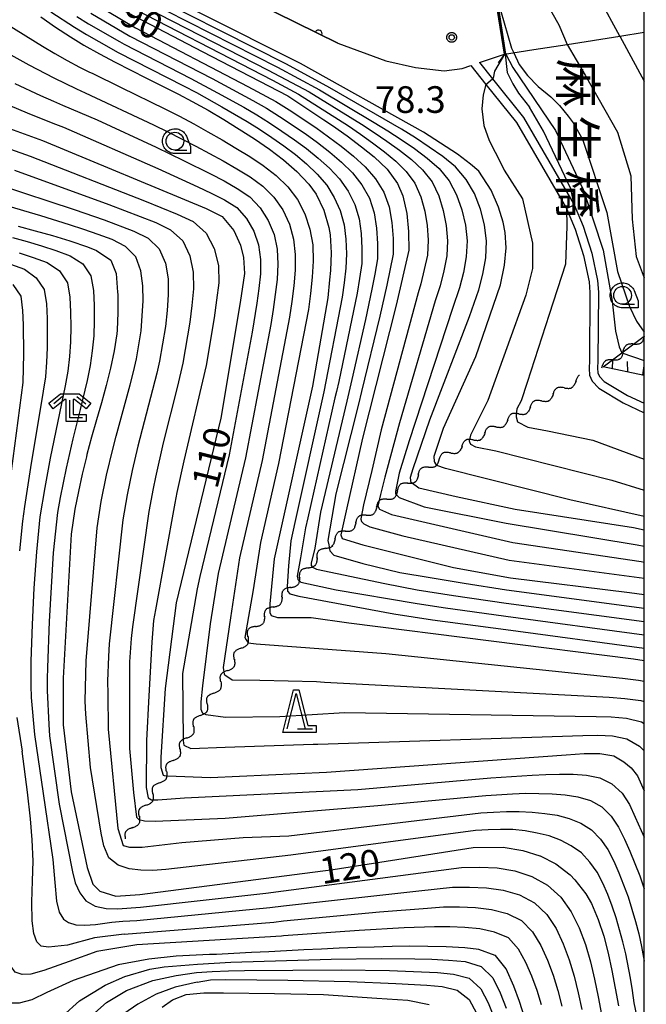
# Model space of a CAD drawing. Extents: x -24001 to -22000, y 88499 to 90001.
# Drawn here: x -22088 to -22000, y 88907 to 89045 of the extents above; entities that cross this region are included whole.
import ezdxf
from ezdxf.enums import TextEntityAlignment as Align

# ---------------------------------------------------------------- set-up
doc = ezdxf.new("R2010")
doc.units = 0
for name, color, linetype in [('2101000', 3, 'Continuous'), ('2203000', 6, 'Continuous'), ('2203990', 6, 'Continuous'), ('5102000', 3, 'Continuous'), ('5105000', 3, 'Continuous'), ('5105001', 4, 'Continuous'), ('6101110', 2, 'Continuous'), ('6101121', 63, 'Continuous'), ('6101990', 2, 'Continuous'), ('6110000', 4, 'Continuous'), ('6331000', 2, 'Continuous'), ('6332000', 2, 'Continuous'), ('6333000', 2, 'Continuous'), ('7101000', 4, 'Continuous'), ('7101001', 8, 'Continuous'), ('7102000', 2, 'Continuous'), ('7102001', 8, 'Continuous'), ('7312000', 4, 'Continuous'), ('8125000', 4, 'Continuous'), ('999', 2, 'Continuous'), ('CLIP_BOX', 4, 'Continuous')]:
    doc.layers.add(name, color=color, linetype=linetype)
doc.styles.add('@PlotAnnotation', font='txt')
doc.styles.add('ROMANS', font='romans')

# ---------------------------------------------------------------- blocks, each defined once
blk = doc.blocks.new('633100')
at = {"layer": '6331000'}
blk.add_lwpolyline([(0, -0.5), (0.67, -0.5)], dxfattribs=at)
blk.add_circle((0, 0), 0.5, dxfattribs=at)
at = {"layer": 'CLIP_BOX'}
blk.add_lwpolyline([(0.87, -0.3), (0.87, -0.7), (0, -0.7), (-0.074, -0.695), (-0.146, -0.684), (-0.216, -0.666), (-0.282, -0.64), (-0.35, -0.606), (-0.414, -0.564), (-0.469, -0.521), (-0.52, -0.469), (-0.568, -0.408), (-0.608, -0.35), (-0.64, -0.281), (-0.666, -0.214), (-0.686, -0.144), (-0.697, -0.071), (-0.699, 0.003), (-0.695, 0.075), (-0.684, 0.148), (-0.665, 0.216), (-0.64, 0.281), (-0.606, 0.349), (-0.565, 0.412), (-0.522, 0.467), (-0.467, 0.52), (-0.41, 0.568), (-0.349, 0.607), (-0.283, 0.641), (-0.215, 0.665), (-0.148, 0.684), (-0.072, 0.696), (0, 0.7), (0.074, 0.696), (0.147, 0.685), (0.219, 0.666), (0.283, 0.639), (0.355, 0.605), (0.416, 0.562), (0.472, 0.518), (0.525, 0.463), (0.57, 0.407), (0.609, 0.346), (0.646, 0.273)], close=True, dxfattribs=at)
blk = doc.blocks.new('633200')
at = {"layer": '6332000'}
for points in [[(-0.5, -1), (0, 1), (0.5, -1)], [(0.08, -1), (0.92, -1)]]:
    blk.add_lwpolyline(points, dxfattribs=at)
at = {"layer": 'CLIP_BOX'}
blk.add_lwpolyline([(-0.156, 1.2), (0.156, 1.2), (0.656, -0.8), (1.12, -0.8), (1.12, -1.2), (-0.756, -1.2)], close=True, dxfattribs=at)
blk = doc.blocks.new('633300')
at = {"layer": '6333000'}
for points in [[(-0.4, 0.6), (-0.9, 0.2)], [(0.4, 0.6), (0.9, 0.2)], [(0.72, -0.6), (0, -0.6), (0, 0.4)]]:
    blk.add_lwpolyline(points, dxfattribs=at)
at = {"layer": 'CLIP_BOX'}
blk.add_lwpolyline([(-1.181, 0.231), (-0.525, 0.756), (0.525, 0.756), (1.181, 0.231), (0.931, -0.081), (0.275, 0.444), (0.2, 0.444), (0.2, -0.4), (0.92, -0.4), (0.92, -0.8), (-0.2, -0.8), (-0.2, 0.444), (-0.275, 0.444), (-0.931, -0.081)], close=True, dxfattribs=at)
blk = doc.blocks.new('731200')
at = {"layer": '7312000'}
blk.add_circle((0, 0), 0.15, dxfattribs=at)
at = {"layer": 'CLIP_BOX'}
blk.add_lwpolyline([(-0.209, -0.178), (-0.219, -0.166), (-0.237, -0.14), (-0.251, -0.113), (-0.258, -0.094), (-0.265, -0.075), (-0.269, -0.057), (-0.273, -0.031), (-0.275, -0.008), (-0.274, 0.024), (-0.27, 0.054), (-0.266, 0.071), (-0.261, 0.088), (-0.255, 0.104), (-0.246, 0.124), (-0.239, 0.136), (-0.228, 0.154), (-0.219, 0.166), (-0.202, 0.187), (-0.189, 0.199), (-0.169, 0.217), (-0.151, 0.23), (-0.135, 0.239), (-0.113, 0.251), (-0.101, 0.256), (-0.082, 0.262), (-0.056, 0.269), (-0.04, 0.272), (-0.016, 0.275), (0.004, 0.275), (0.022, 0.274), (0.042, 0.272), (0.065, 0.267), (0.079, 0.264), (0.108, 0.253), (0.121, 0.247), (0.143, 0.235), (0.16, 0.224), (0.18, 0.208), (0.194, 0.194), (0.206, 0.182), (0.222, 0.162), (0.233, 0.146), (0.249, 0.116), (0.257, 0.097), (0.264, 0.075), (0.269, 0.057), (0.273, 0.032), (0.275, 0.014), (0.275, -0.008), (0.274, -0.023), (0.271, -0.048), (0.267, -0.067), (0.261, -0.088), (0.249, -0.117), (0.23, -0.151), (0.219, -0.166), (0.204, -0.184), (0.189, -0.199), (0.172, -0.215), (0.154, -0.228), (0.136, -0.239), (0.124, -0.246), (0.107, -0.253), (0.09, -0.26), (0.071, -0.266), (0.044, -0.271), (0.028, -0.274), (0.009, -0.275), (-0.009, -0.275), (-0.024, -0.274), (-0.041, -0.272), (-0.063, -0.268), (-0.086, -0.261), (-0.101, -0.256), (-0.115, -0.25), (-0.133, -0.241), (-0.148, -0.231), (-0.17, -0.216), (-0.182, -0.206), (-0.197, -0.192)], close=True, dxfattribs=at)
blk = doc.blocks.new('Y1')
blk.add_lwpolyline([(-0.46, 0), (-0.34, 0.09), (-0.25, 0.16), (-0.16, 0.23), (-0.07, 0.3), (0.01, 0.35), (0.1, 0.4), (0.19, 0.44), (0.27, 0.47), (0.35, 0.49), (0.41, 0.5), (0.46, 0.5)])
blk = doc.blocks.new('Y2')
blk.add_lwpolyline([(0.47, 0), (0.35, 0.09), (0.25, 0.17), (0.16, 0.24), (0.07, 0.3), (-0.01, 0.35), (-0.1, 0.4), (-0.2, 0.44), (-0.28, 0.47), (-0.36, 0.49), (-0.42, 0.5), (-0.47, 0.5)])
blk = doc.blocks.new('Y3')
blk.add_lwpolyline([(-0.47, 0), (-0.37, -0.08), (-0.28, -0.15), (-0.19, -0.22), (-0.09, -0.28), (-0.02, -0.33), (0.07, -0.38), (0.16, -0.42), (0.24, -0.45), (0.33, -0.48), (0.4, -0.49), (0.47, -0.5)])
blk = doc.blocks.new('Y4')
blk.add_lwpolyline([(0.52, 0), (0.37, -0.11), (0.24, -0.2), (0.12, -0.28), (0, -0.35), (-0.06, -0.39), (-0.17, -0.43), (-0.27, -0.47), (-0.34, -0.48), (-0.43, -0.5), (-0.47, -0.5), (-0.52, -0.5)])
blk = doc.blocks.new('M07')
blk.add_arc((0, 0), 0.5, 180, 0)

msp = doc.modelspace()

# ---------------------------------------------------------------- linework, layer by layer
at = {"layer": '2101000', "flags": 128}
for points in [[(-22078.98, 89059.33), (-22054.78, 89047.81), (-22043.1, 89042.05), (-22036.32, 89039.57), (-22032.16, 89038.61), (-22028.14, 89038.13), (-22025.59, 89038.48), (-22024.39, 89038.89)], [(-22019.65, 89040.48), (-22015.52, 89041.13), (-22010.84, 89041.87), (-22003.44, 89043.03), (-22000, 89043.57)], [(-22023.17, 89039.3), (-22019.65, 89040.48)], [(-22023.17, 89039.3), (-22021.33, 89037), (-22016.97, 89031.57), (-22009.85, 89019.31), (-22008.59, 89016.28), (-22007.36, 89012.49), (-22006.56, 89008.65), (-22006.42, 89007.02), (-22006.51, 88997.36), (-22006.56, 88996.3), (-22006.5, 88995.64), (-22006.3, 88995.16), (-22005.61, 88994.45), (-22002.37, 88992.49), (-22000, 88991.37)], [(-22024.39, 89038.89), (-22022.26, 89036.24), (-22017.96, 89030.89), (-22010.93, 89018.78), (-22009.71, 89015.87), (-22008.52, 89012.18), (-22007.75, 89008.48), (-22007.62, 89006.97), (-22007.71, 88997.39), (-22007.76, 88996.28), (-22007.69, 88995.35), (-22007.31, 88994.48), (-22006.37, 88993.5), (-22002.94, 88991.43), (-22000, 88990.04)]]:
    msp.add_lwpolyline(points, dxfattribs=at)
at = {"layer": '2203000', "flags": 128}
msp.add_lwpolyline([(-22019.65, 89040.48), (-22015.52, 89041.13), (-22010.84, 89041.87), (-22003.44, 89043.03), (-22000, 89043.57)], dxfattribs=at)
at = {"layer": '2203990', "flags": 128}
msp.add_lwpolyline([(-22019.65, 89040.48), (-22020.53, 89039.27)], dxfattribs=at)
at = {"layer": '5105000', "flags": 128}
msp.add_lwpolyline([(-22003.44, 89043.03), (-22000, 89036.67)], dxfattribs=at)
at = {"layer": '5105001', "flags": 128}
msp.add_lwpolyline([(-22003.44, 89043.03), (-22006.29, 89048.3), (-22006.76, 89048.78)], dxfattribs=at)
at = {"layer": '6101110', "flags": 128}
msp.add_lwpolyline([(-22000, 88995.29), (-22005.77, 88996.48)], dxfattribs=at)
at = {"layer": '6101121', "flags": 128}
msp.add_lwpolyline([(-22005.77, 88996.48), (-22003.15, 88998.45), (-22000, 89000.82)], dxfattribs=at)
at = {"layer": '6101990', "flags": 128}
for points in [[(-22004.45, 88996.21), (-22004.41, 88997.51)], [(-22002.32, 88995.77), (-22002.33, 88997.24)], [(-22000.19, 88995.33), (-22000, 88996.62)]]:
    msp.add_lwpolyline(points, dxfattribs=at)
at = {"layer": '6110000', "flags": 128}
msp.add_lwpolyline([(-22043.1, 89042.05), (-22054.78, 89047.81), (-22078.98, 89059.33)], dxfattribs=at)
at = {"layer": '7101000', "flags": 128}
for points in [[(-22000, 88975.46), (-22010.44, 88977.77), (-22027.94, 88982.22), (-22029.15, 88982.61), (-22029.43, 88983.07), (-22029.48, 88983.16), (-22029.54, 88983.92), (-22028.21, 88987.86), (-22023.67, 88997.97), (-22020.22, 89008.05), (-22019.64, 89010.82), (-22019.39, 89013.23), (-22019.54, 89015.42), (-22019.82, 89016.87), (-22020.49, 89018.95), (-22021.52, 89021.35), (-22023.23, 89024.01), (-22024.4, 89025), (-22026.24, 89026.4), (-22031.01, 89029.52), (-22048.35, 89039.17), (-22076.44, 89053.32), (-22083.46, 89057.47)], [(-22074.71, 89047.45), (-22062.14, 89040.88), (-22050.12, 89034.61), (-22045.05, 89031.25), (-22043.82, 89030.44), (-22041.77, 89028.98), (-22039.74, 89027.46), (-22037.97, 89026.03), (-22036.15, 89024.29), (-22034.7, 89022.3), (-22033.95, 89020.55), (-22033.39, 89018.09), (-22033.13, 89015.54), (-22033.13, 89015.44), (-22033.08, 89012.92), (-22034.87, 89005.19), (-22039.62, 88986.45), (-22041.9, 88976.23), (-22042.65, 88972.87), (-22042.49, 88972.34), (-22039.58, 88971.47), (-22026.79, 88968.29), (-22018.8, 88966.83), (-22002.06, 88964.74), (-22000, 88964.46)], [(-22084.83, 89045.72), (-22082.76, 89044.3), (-22080.67, 89042.93), (-22078.77, 89041.76), (-22076.61, 89040.54), (-22074.41, 89039.37), (-22072.19, 89038.24), (-22069.96, 89037.13), (-22067.72, 89036.01), (-22065.48, 89034.86), (-22063.55, 89033.84), (-22061.33, 89032.6), (-22059.12, 89031.3), (-22056.94, 89029.96), (-22054.8, 89028.57), (-22052.7, 89027.13), (-22050.7, 89025.61), (-22048.82, 89023.98), (-22047.14, 89022.19), (-22046.14, 89020.79), (-22045.05, 89018.54), (-22044.34, 89016.11), (-22044.16, 89015.05), (-22044.01, 89012.55), (-22044.12, 89010.05), (-22044.23, 89008.72), (-22044.47, 89006.23), (-22046.64, 88993.76), (-22052.03, 88969.49), (-22052.66, 88963.15), (-22052.66, 88961.94), (-22052.47, 88961.51), (-22051.57, 88961.22), (-22046.81, 88961.22), (-22041.51, 88960.51), (-22001.52, 88955.44), (-22000, 88955.17)], [(-22010.84, 89041.87), (-22010.84, 89041.86)], [(-22010.84, 89041.86), (-22008.31, 89037.52), (-22003.75, 89029.5), (-22001.9, 89023.39), (-22001.68, 89017.28), (-22001.13, 89012.04), (-22000, 89009.01)], [(-22099.08, 89033.6), (-22084.59, 89028.35), (-22061.6, 89018.78), (-22059.35, 89017.65), (-22057.69, 89015.7), (-22056.75, 89013.64), (-22056.33, 89011.87), (-22056.22, 89009.62), (-22056.8, 89005.55), (-22059.53, 88989.27), (-22065.8, 88963.32), (-22067.35, 88951.25), (-22067.97, 88941.61), (-22067.97, 88940.13), (-22067.63, 88939.05), (-22067.51, 88939.03), (-22067.02, 88938.95), (-22061, 88938.72), (-22044.68, 88939.46), (-22010.96, 88941.92), (-22008.43, 88942.11), (-22006.23, 88942.11), (-22004.26, 88941.76), (-22002.88, 88940.93), (-22001.82, 88940.07), (-22000.95, 88938.96), (-22000, 88936.86)], [(-22088.03, 89016.29), (-22085.62, 89015.65), (-22083.19, 89014.96), (-22080.74, 89014.21), (-22078.26, 89013.37), (-22077.02, 89012.88), (-22075.01, 89011.49), (-22074.25, 89009.63), (-22074.04, 89006.99), (-22074.03, 89006.66), (-22074, 89004.13), (-22074.1, 89001.68), (-22074.15, 89001.16), (-22074.51, 88998.74), (-22075.03, 88996.31), (-22075.65, 88993.89), (-22076.32, 88991.46), (-22077.02, 88989.04), (-22077.71, 88986.6), (-22078.36, 88984.16), (-22078.44, 88983.86), (-22079.02, 88981.41), (-22079.56, 88978.95), (-22080.05, 88976.48), (-22080.57, 88972.96), (-22081.71, 88952.71), (-22081.71, 88946.16), (-22080.58, 88936.73), (-22078.32, 88926.05), (-22077.51, 88923.74), (-22076.52, 88922.75), (-22074.28, 88922.03), (-22070.92, 88922.29), (-22043.72, 88925.79), (-22024.03, 88928.88), (-22019.82, 88928.91), (-22017.07, 88928.48), (-22014.68, 88927.73), (-22014.64, 88927.71), (-22012.41, 88926.56), (-22010.42, 88925.03), (-22009.73, 88924.33), (-22008.2, 88922.35), (-22007.43, 88921), (-22006.45, 88918.75), (-22005.69, 88916.41), (-22005.06, 88914.01), (-22004.53, 88911.56), (-22004.06, 88909.08), (-22003.63, 88906.59)], [(-22061.1, 88913.84), (-22065.79, 88913.61), (-22069.63, 88913.15), (-22073.96, 88912.37), (-22080.29, 88910.16), (-22084, 88908.46), (-22086.12, 88907.43), (-22087.88, 88906.97), (-22089.32, 88906.98), (-22090.83, 88907.36), (-22093.06, 88910.52), (-22093.05, 88914.44), (-22092.57, 88923.64), (-22092.17, 88930.94), (-22092.29, 88936.28), (-22092.63, 88941.03), (-22093.04, 88945.24), (-22093.28, 88948.12), (-22093.29, 88951.32), (-22093.18, 88953.97), (-22093.14, 88955.17)], [(-22016.76, 88904.88), (-22017.53, 88907.21), (-22018.34, 88909.39), (-22019.39, 88911.79), (-22020.91, 88913.68), (-22020.95, 88913.7), (-22023.23, 88914.55), (-22025.22, 88914.77), (-22027.84, 88914.91), (-22030.41, 88914.97), (-22032.95, 88914.98), (-22035.46, 88914.95), (-22037.96, 88914.88), (-22040.44, 88914.8), (-22042.91, 88914.7), (-22045.38, 88914.59), (-22047.84, 88914.47), (-22050.3, 88914.35), (-22052.76, 88914.22), (-22055.22, 88914.09), (-22057.68, 88913.95), (-22060.14, 88913.81), (-22061.1, 88913.84)]]:
    msp.add_lwpolyline(points, dxfattribs=at)
at = {"layer": '7101001', "flags": 128}
msp.add_lwpolyline([(-22013.77, 89047.68), (-22012.97, 89046.37), (-22012.02, 89044.61), (-22010.84, 89041.87)], dxfattribs=at)
at = {"layer": '7102000', "flags": 128}
for points in [[(-22000, 88973.54), (-22001.52, 88973.84), (-22018.14, 88976.42), (-22026.45, 88978.23), (-22031.71, 88979.44), (-22032.78, 88980.25), (-22032.81, 88980.47), (-22032.87, 88980.96), (-22032.47, 88982.22), (-22030.12, 88989.05), (-22024.54, 89003.59), (-22023.27, 89007.32), (-22022.69, 89009.56), (-22022.28, 89011.85), (-22022.18, 89014.16), (-22022.44, 89016.47), (-22023.04, 89018.7), (-22023.88, 89020.87), (-22025.03, 89022.88), (-22026.53, 89024.63), (-22028.32, 89026.09), (-22030.22, 89027.42), (-22032.15, 89028.72), (-22034.12, 89029.95), (-22044.19, 89035.75), (-22050.31, 89039.09), (-22073.12, 89050.65)], [(-22079.15, 89048.79), (-22071.52, 89044.2), (-22055.71, 89035.94), (-22051.78, 89033.84), (-22049.9, 89032.64), (-22046.19, 89030.16), (-22044.37, 89028.88), (-22042.59, 89027.54), (-22040.86, 89026.14), (-22039.22, 89024.64), (-22037.76, 89022.97), (-22036.6, 89021.09), (-22035.88, 89018.99), (-22035.49, 89016.8), (-22035.31, 89014.58), (-22035.3, 89012.35), (-22036.19, 89007.98), (-22037.17, 89003.63), (-22039.73, 88993.01), (-22040.18, 88991.24), (-22043.35, 88978.65), (-22044.48, 88972.07), (-22044.36, 88971.44), (-22044.21, 88970.64), (-22043.64, 88969.99), (-22039.57, 88968.83), (-22034.34, 88967.59), (-22030.09, 88966.86), (-22025.31, 88966.06), (-22019.37, 88965.11), (-22000, 88962.56)], [(-22074.01, 89049.11), (-22052.85, 89038.23), (-22047.13, 89035.17), (-22039.77, 89030.63), (-22037.96, 89029.47), (-22036.17, 89028.26), (-22034.42, 89026.99), (-22032.72, 89025.66), (-22031.15, 89024.2), (-22029.83, 89022.51), (-22028.89, 89020.57), (-22028.25, 89018.51), (-22027.83, 89016.4), (-22027.65, 89014.25), (-22027.75, 89012.1), (-22028.18, 89009.99), (-22028.69, 89007.89), (-22029.38, 89005.8), (-22034.42, 88988.62), (-22036.46, 88980.96), (-22037.09, 88978.52), (-22037.45, 88976.9), (-22037.22, 88976.48), (-22035.53, 88975.74), (-22018.46, 88971.81), (-22000.44, 88969.11), (-22000, 88969.04)], [(-22073.56, 89049.88), (-22051.58, 89038.66), (-22045.66, 89035.46), (-22037.95, 89030.88), (-22036.04, 89029.71), (-22034.16, 89028.49), (-22032.32, 89027.2), (-22030.52, 89025.88), (-22028.84, 89024.41), (-22027.43, 89022.69), (-22026.39, 89020.72), (-22025.65, 89018.61), (-22025.13, 89016.44), (-22024.91, 89014.21), (-22025.01, 89011.98), (-22025.43, 89009.77), (-22025.98, 89007.6), (-22026.96, 89004.69), (-22033.07, 88986.11), (-22034.44, 88981.55), (-22034.99, 88978.95), (-22034.95, 88978.63), (-22034.46, 88978.13), (-22030.92, 88976.83), (-22019.41, 88974.51), (-22000.98, 88971.47), (-22000, 88971.28)], [(-22074.45, 89048.33), (-22052.28, 89036.83), (-22048.61, 89034.87), (-22041.6, 89030.39), (-22039.87, 89029.23), (-22038.18, 89028.03), (-22036.52, 89026.77), (-22034.93, 89025.44), (-22033.46, 89023.98), (-22032.23, 89022.32), (-22031.39, 89020.42), (-22030.85, 89018.42), (-22030.52, 89016.37), (-22030.38, 89014.3), (-22030.48, 89012.23), (-22030.92, 89010.2), (-22031.4, 89008.18), (-22031.8, 89006.91), (-22036.99, 88987.65), (-22038.3, 88981.94), (-22039.45, 88977.09), (-22039.84, 88975.1), (-22039.83, 88975.07), (-22039.75, 88974.72), (-22039.44, 88974.42), (-22038.59, 88974.01), (-22033.95, 88972.75), (-22018.97, 88969.3), (-22000, 88966.75)], [(-22083.42, 89046.44), (-22080.1, 89044.28), (-22078.42, 89043.25), (-22076.7, 89042.26), (-22073.95, 89040.72), (-22064.79, 89036.05), (-22062.97, 89035.09), (-22059.37, 89033.1), (-22055.81, 89031.03), (-22054.08, 89029.92), (-22052.37, 89028.77), (-22050.69, 89027.59), (-22049.04, 89026.36), (-22047.46, 89025.05), (-22045.98, 89023.62), (-22044.64, 89022.07), (-22043.57, 89020.34), (-22042.73, 89018.48), (-22042.17, 89016.5), (-22041.93, 89014.47), (-22041.86, 89012.41), (-22041.94, 89010.36), (-22042.18, 89008.32), (-22042.46, 89006.28), (-22045.04, 88993), (-22045.15, 88992.56), (-22049.14, 88974.59), (-22049.68, 88972.03), (-22050.03, 88968.49), (-22050.19, 88965.6), (-22050.14, 88964.99), (-22050.14, 88964.95), (-22049.81, 88964.55), (-22048.58, 88964.25), (-22035.22, 88961.76), (-22029.76, 88960.93), (-22019.47, 88959.57), (-22000, 88956.93)], [(-22077.81, 89046.28), (-22072.33, 89043.04), (-22060.76, 89037.05), (-22055.02, 89033.95), (-22053.12, 89032.9), (-22051.3, 89031.73), (-22047.69, 89029.31), (-22045.93, 89028.04), (-22044.21, 89026.71), (-22042.57, 89025.3), (-22041.03, 89023.78), (-22039.7, 89022.1), (-22038.64, 89020.22), (-22037.98, 89018.16), (-22037.64, 89016.02), (-22037.5, 89013.85), (-22037.51, 89011.68), (-22037.88, 89009.55), (-22038.28, 89007.42), (-22039.19, 89003.17), (-22041.1, 88994.7), (-22041.83, 88991.68), (-22045.5, 88976.06), (-22046.29, 88970.97), (-22046.85, 88968.89), (-22046.82, 88968.53), (-22046.64, 88968.3), (-22046.09, 88968.04), (-22036.47, 88966.01), (-22031.93, 88965.15), (-22026.79, 88964.35), (-22019.41, 88963.26), (-22000, 88960.69)], [(-22089.66, 89044.76), (-22084.59, 89041.61), (-22082.88, 89040.59), (-22081.15, 89039.61), (-22079.39, 89038.67), (-22078, 89037.97), (-22077.63, 89037.83), (-22073.54, 89035.79), (-22067.39, 89032.78), (-22065.35, 89031.75), (-22063.33, 89030.68), (-22061.34, 89029.58), (-22059.36, 89028.45), (-22057.4, 89027.28), (-22055.47, 89026.08), (-22053.58, 89024.81), (-22051.76, 89023.43), (-22050.13, 89021.84), (-22048.73, 89020.05), (-22047.7, 89018.04), (-22047, 89015.88), (-22046.61, 89013.66), (-22046.56, 89011.38), (-22046.69, 89009.1), (-22046.92, 89006.83), (-22047.22, 89004.57), (-22051.43, 88982.91), (-22053.95, 88971.81), (-22054.97, 88965.11), (-22056.17, 88958.41), (-22055.97, 88958.1), (-22055.7, 88957.68), (-22054.58, 88957.51), (-22036.34, 88956.19), (-22003.06, 88952.7), (-22000.78, 88952.4), (-22000, 88952.27)], [(-22079.79, 89045.78), (-22078.12, 89044.76), (-22073.79, 89042.27), (-22073.14, 89041.88), (-22063.74, 89037.05), (-22060, 89035.07), (-22056.3, 89033.02), (-22054.47, 89031.96), (-22052.69, 89030.82), (-22050.93, 89029.65), (-22049.19, 89028.45), (-22047.48, 89027.2), (-22045.84, 89025.88), (-22044.27, 89024.46), (-22042.83, 89022.93), (-22041.63, 89021.22), (-22040.69, 89019.35), (-22040.08, 89017.33), (-22039.78, 89015.24), (-22039.68, 89013.13), (-22039.72, 89011.02), (-22040.03, 89008.93), (-22040.37, 89006.85), (-22042.95, 88994.43), (-22043.27, 88993.01), (-22043.49, 88992.12), (-22047.28, 88975.24), (-22047.64, 88973.86), (-22048.33, 88969.61), (-22048.79, 88967.06), (-22048.72, 88966.61), (-22048.7, 88966.6), (-22048.28, 88966.22), (-22043.32, 88965.15), (-22032.21, 88963.26), (-22028.27, 88962.64), (-22019.44, 88961.42), (-22000, 88958.81)], [(-22091.75, 89041.87), (-22086.54, 89038.99), (-22083.01, 89037.14), (-22079.82, 89035.62), (-22078.61, 89035.04), (-22068.98, 89030.55), (-22066.99, 89029.58), (-22063.06, 89027.57), (-22059.18, 89025.46), (-22057.27, 89024.36), (-22055.39, 89023.21), (-22053.61, 89021.93), (-22052.06, 89020.35), (-22050.79, 89018.57), (-22049.87, 89016.58), (-22049.31, 89014.46), (-22049.06, 89012.29), (-22049.09, 89010.09), (-22049.28, 89007.89), (-22049.54, 89005.7), (-22049.86, 89003.51), (-22053.74, 88983.31), (-22056.92, 88969.63), (-22058.17, 88961.21), (-22059.22, 88954.2), (-22059.07, 88953.27), (-22058.95, 88953.18), (-22057.93, 88952.46), (-22054.03, 88952.43), (-22046.08, 88952.25), (-22044.97, 88952.13), (-22004.91, 88950.01), (-22002.7, 88949.83), (-22000.49, 88949.55), (-22000, 88949.41)], [(-22019.65, 89040.48), (-22021.04, 89038.1), (-22021.22, 89037.09), (-22021.33, 89037)], [(-22019.55, 89040.5), (-22019.27, 89037.9), (-22018.49, 89036.33), (-22017.67, 89035), (-22016.14, 89033.05)], [(-22019.45, 89040.51), (-22018.45, 89038.61)], [(-22018.33, 89040.69), (-22017.56, 89039.04)], [(-22017.56, 89039.04), (-22016.42, 89037.47), (-22014.9, 89035.96), (-22013.15, 89034.48), (-22011.91, 89033.27), (-22010.67, 89031.78), (-22010, 89030.82), (-22008.68, 89028.54)], [(-22018.45, 89038.61), (-22012.47, 89029.76), (-22008.56, 89021.45), (-22005.75, 89012.9), (-22004.5, 89005.73), (-22004.05, 89001.52), (-22003.52, 88999.31), (-22003.15, 88998.45)], [(-22088.48, 89036.37), (-22084.88, 89034.68), (-22083.06, 89033.87), (-22081.79, 89033.32), (-22076.94, 89031.27), (-22068.63, 89027.41), (-22064.77, 89025.55), (-22060.96, 89023.64), (-22059.07, 89022.65), (-22057.21, 89021.61), (-22055.45, 89020.42), (-22053.99, 89018.86), (-22052.85, 89017.08), (-22052.05, 89015.11), (-22051.62, 89013.04), (-22051.51, 89010.93), (-22051.63, 89008.8), (-22051.87, 89006.68), (-22052.16, 89004.56), (-22052.49, 89002.45), (-22056.06, 88983.7), (-22059.89, 88967.45), (-22061.02, 88960.34), (-22062.11, 88951.64), (-22062.32, 88949.36), (-22062.32, 88948.34), (-22062.17, 88947.86), (-22062.16, 88947.84), (-22061.65, 88947.6), (-22058.87, 88947.23), (-22051.25, 88947.31), (-22042.16, 88947.86), (-22006.76, 88947.33), (-22004.62, 88947.25), (-22002.48, 88947.07), (-22000.4, 88946.55), (-22000, 88946.31)], [(-22022.26, 89036.24), (-22022.62, 89034.75), (-22022.82, 89032.8), (-22022.54, 89030.47), (-22021.8, 89028.33), (-22020.12, 89025.07), (-22019.71, 89024.15), (-22017.13, 89020.16), (-22015.72, 89013.88), (-22015.72, 89010.32), (-22016.66, 89006.58), (-22022, 88991.77), (-22024.42, 88986.91), (-22024.59, 88986.09), (-22024.54, 88985.94), (-22024.42, 88985.6), (-22023.71, 88985.27), (-22020.86, 88984.67), (-22004.55, 88980.56), (-22000, 88979.13)], [(-22095.92, 89036.1), (-22086.75, 89032.22), (-22083.14, 89030.77), (-22081.64, 89030.22), (-22068.38, 89024.39), (-22062.74, 89021.82), (-22060.87, 89020.94), (-22059.03, 89020.01), (-22057.3, 89018.91), (-22055.92, 89017.37), (-22054.9, 89015.59), (-22054.23, 89013.65), (-22053.93, 89011.62), (-22053.97, 89009.57), (-22054.17, 89007.52), (-22054.45, 89005.47), (-22055.13, 89001.39), (-22058.37, 88984.1), (-22062.47, 88966.99), (-22062.86, 88965.28), (-22064.91, 88953.37), (-22064.84, 88943.92), (-22064.78, 88943.55), (-22064.73, 88943.29), (-22063.76, 88942.82), (-22058.92, 88942.98), (-22046.54, 88943.43), (-22046.04, 88943.43), (-22045.88, 88943.41), (-22008.61, 88944.65), (-22006.54, 88944.68), (-22004.47, 88944.59), (-22002.45, 88944.17), (-22000.66, 88943.14), (-22000, 88942.49)], [(-22009.85, 89019.31), (-22010.32, 89021.56), (-22014.15, 89029.65), (-22016.14, 89033.05)], [(-22100.36, 89031.1), (-22086.36, 89026.16), (-22070.24, 89019.85), (-22065.65, 89018), (-22063.42, 89016.93), (-22061.61, 89015.33), (-22060.45, 89013.17), (-22059.87, 89010.78), (-22059.83, 89008.31), (-22060.13, 89005.86), (-22060.48, 89003.41), (-22061.61, 88996.67), (-22064.75, 88983.29), (-22065.72, 88978.81), (-22066.02, 88977.32), (-22068.73, 88962.33), (-22068.98, 88960.83), (-22069.24, 88957.79), (-22069.67, 88950.2), (-22069.98, 88943.93), (-22070.01, 88937.3), (-22069.73, 88935.86), (-22069.51, 88935.73), (-22069.29, 88935.6), (-22068.41, 88935.6), (-22064.63, 88935.86), (-22040.26, 88937.06), (-22021.55, 88938.68), (-22015.76, 88939.06), (-22013.83, 88939.13), (-22011.91, 88939.18), (-22010, 88939.19), (-22008.1, 88939.06), (-22006.23, 88938.68), (-22004.53, 88937.83), (-22003.1, 88936.54), (-22002.07, 88934.92), (-22001.25, 88933.16), (-22000, 88930.34)], [(-22008.68, 89028.54), (-22005.25, 89018.22), (-22003.74, 89009.92), (-22002.05, 89005.01), (-22001.1, 89002.94), (-22000, 89001.36)], [(-22088.55, 89024.15), (-22075.29, 89019.34), (-22070.89, 89017.66), (-22068.69, 89016.8), (-22066.59, 89015.76), (-22064.89, 89014.21), (-22063.89, 89012.12), (-22063.41, 89009.83), (-22063.37, 89007.48), (-22063.61, 89005.14), (-22063.91, 89002.8), (-22064.88, 88997), (-22065.62, 88993.79), (-22067.63, 88985.81), (-22068.72, 88981), (-22069.06, 88979.39), (-22069.66, 88976.16), (-22071.97, 88959.93), (-22072.16, 88958.3), (-22072.36, 88955.02), (-22072.36, 88942.82), (-22071.83, 88936.63), (-22071.37, 88933.14), (-22071.07, 88932.82), (-22070.27, 88932.62), (-22068.78, 88932.57), (-22058.91, 88933.03), (-22037.47, 88934.77), (-22022.27, 88936.21), (-22018.53, 88936.44), (-22016.66, 88936.51), (-22014.8, 88936.5), (-22012.95, 88936.42), (-22011.12, 88936.3), (-22009.32, 88936.01), (-22007.57, 88935.49), (-22005.97, 88934.59), (-22004.62, 88933.31), (-22003.59, 88931.75), (-22002.77, 88930.07), (-22002.01, 88928.36), (-22000.59, 88924.89), (-22000, 88923.06)], [(-22000, 88900.31), (-22001.39, 88907.04), (-22001.65, 88908.77), (-22001.94, 88910.49), (-22002.6, 88913.92), (-22003.01, 88915.62), (-22003.45, 88917.31), (-22003.92, 88918.99), (-22004.49, 88920.64), (-22005.11, 88922.28), (-22005.82, 88923.88), (-22006.63, 88925.42), (-22007.65, 88926.84), (-22008.83, 88928.11), (-22010.25, 88929.11), (-22011.76, 88929.91), (-22013.36, 88930.52), (-22015.03, 88930.92), (-22016.74, 88931.22), (-22018.47, 88931.4), (-22020.21, 88931.41), (-22021.96, 88931.37), (-22023.7, 88931.29), (-22049.69, 88927.8), (-22067.24, 88925.78), (-22069.1, 88925.64), (-22070.8, 88925.71), (-22072.44, 88925.86), (-22073.97, 88926.38), (-22075.3, 88927.42), (-22075.97, 88929.1), (-22076.37, 88930.92), (-22077.86, 88940.14), (-22078.49, 88947.62), (-22078.59, 88949.49), (-22078.46, 88955.12), (-22076.94, 88973.85), (-22076.37, 88977.56), (-22075.59, 88981.25), (-22074.73, 88984.91), (-22074.26, 88986.73), (-22072.27, 88993.99), (-22071.81, 88995.81), (-22071.41, 88997.65), (-22070.75, 89001.58), (-22070.57, 89003.69), (-22070.46, 89005.8), (-22070.5, 89007.92), (-22070.76, 89010.01), (-22071.47, 89011.98), (-22072.93, 89013.41), (-22074.79, 89014.4), (-22076.78, 89015.13), (-22078.78, 89015.82), (-22080.79, 89016.48), (-22084.83, 89017.73), (-22099.05, 89021.9)], [(-22090.75, 89022.13), (-22080.15, 89018.64), (-22075.93, 89017.16), (-22071.74, 89015.6), (-22069.76, 89014.59), (-22068.18, 89013.09), (-22067.33, 89011.07), (-22066.95, 89008.87), (-22066.92, 89006.64), (-22067.09, 89004.41), (-22067.33, 89002.19), (-22068.14, 88997.32), (-22068.52, 88995.6), (-22071.18, 88985.36), (-22071.98, 88981.93), (-22072.72, 88978.48), (-22073.3, 88975), (-22075.22, 88957.52), (-22075.34, 88955.77), (-22075.48, 88952.26), (-22075.44, 88950.5), (-22075.38, 88945.54), (-22074.02, 88931.54), (-22073.28, 88929.16), (-22072.35, 88928.95), (-22070.61, 88928.95), (-22065, 88929.59), (-22056.38, 88930.27), (-22049.95, 88930.54), (-22022.99, 88933.75), (-22021.18, 88933.85), (-22019.37, 88933.93), (-22017.57, 88933.95), (-22015.77, 88933.86), (-22013.99, 88933.67), (-22012.24, 88933.41), (-22010.54, 88932.96), (-22008.91, 88932.3), (-22007.4, 88931.35), (-22006.13, 88930.07), (-22005.11, 88928.59), (-22004.29, 88926.97), (-22003.56, 88925.32), (-22002.89, 88923.64), (-22002.26, 88921.94), (-22001.72, 88920.21), (-22001.22, 88918.48), (-22000.76, 88916.73), (-22000.38, 88914.96), (-22000, 88912.91)], [(-22010.93, 89018.78), (-22010.89, 89016.29), (-22011.08, 89010.96), (-22013.34, 89003.87), (-22016.46, 88994.31), (-22017.28, 88991.74), (-22017.9, 88990.61), (-22017.98, 88989.69), (-22018, 88989.47), (-22017.8, 88988.75), (-22016.36, 88988.03), (-22013.58, 88987.52), (-22007.2, 88986.18), (-22000, 88983.5)], [(-22088.8, 89014.69), (-22086.76, 89014.12), (-22084.73, 89013.51), (-22082.72, 89012.85), (-22080.72, 89012.13), (-22078.95, 89010.99), (-22077.79, 89009.3), (-22077.44, 89007.23), (-22077.34, 89005.11), (-22077.32, 89002.99), (-22077.38, 89000.87), (-22077.6, 88998.77), (-22077.91, 88996.68), (-22078.34, 88994.6), (-22079.32, 88990.49), (-22080.34, 88986.38), (-22080.83, 88984.32), (-22081.29, 88982.26), (-22082.12, 88978.1), (-22082.5, 88976.02), (-22083.09, 88970.34), (-22083.66, 88960.67), (-22083.92, 88954.22), (-22083.96, 88952.61), (-22083.95, 88950.99), (-22083.72, 88946.17), (-22083.62, 88944.57), (-22082.28, 88934.97), (-22080.39, 88925.47), (-22080.01, 88923.91), (-22079.35, 88922.52), (-22078.51, 88921.38), (-22077.19, 88920.64), (-22075.64, 88920.29), (-22074.05, 88920.23), (-22070.83, 88920.5), (-22053.18, 88922.46), (-22050.72, 88922.78), (-22025.7, 88926.05), (-22023.18, 88926.11), (-22020.66, 88926.01), (-22018.18, 88925.59), (-22015.79, 88924.8), (-22013.59, 88923.58), (-22011.72, 88921.9), (-22010.26, 88919.85), (-22009.15, 88917.59), (-22008.27, 88915.22), (-22007.56, 88912.8), (-22006.98, 88910.34), (-22006.47, 88907.87), (-22006.02, 88905.39)], [(-22087.89, 89012.55), (-22085.9, 89011.89), (-22083.94, 89011.18), (-22082.22, 89010.01), (-22081.07, 89008.34), (-22080.75, 89006.3), (-22080.66, 89004.21), (-22080.63, 89002.12), (-22080.67, 89000.03), (-22080.82, 88997.96), (-22081.05, 88995.89), (-22081.42, 88993.83), (-22083.52, 88983.63), (-22084.28, 88979.53), (-22084.97, 88975.41), (-22085.45, 88970.48), (-22085.81, 88965.36), (-22086.08, 88960.23), (-22086.23, 88955.11), (-22086.25, 88951.69), (-22086.19, 88949.98), (-22085.72, 88944.8)], [(-22089.09, 89010.94), (-22087.15, 89010.24), (-22085.49, 89009.04), (-22084.35, 89007.39), (-22084.06, 89005.37), (-22083.97, 89003.31), (-22083.94, 89001.25), (-22083.95, 88999.19), (-22084.04, 88997.14), (-22084.18, 88995.1), (-22084.82, 88991.04), (-22086.22, 88982.95), (-22087.15, 88976.85), (-22087.43, 88974.81), (-22087.82, 88970.62)], [(-22089.42, 88978.24), (-22087.31, 88994.31), (-22087.24, 88998.35), (-22087.29, 89002.41), (-22087.36, 89004.44), (-22087.62, 89006.43), (-22088.75, 89008.07)], [(-22071.34, 88915.2), (-22076.97, 88914.27), (-22080.84, 88912.84), (-22084.44, 88911.58), (-22086.23, 88911.04), (-22087.47, 88911.02), (-22088.45, 88911.34), (-22089.07, 88912.17), (-22089.4, 88913.5), (-22089.62, 88915.57), (-22089.64, 88918.32), (-22089.56, 88921.86), (-22089.32, 88930.4), (-22089.35, 88933.8), (-22089.48, 88936.94), (-22089.79, 88940.27), (-22090.22, 88943.2), (-22090.63, 88945.66), (-22090.85, 88947.86), (-22090.95, 88950.03), (-22090.97, 88952.31), (-22090.97, 88953.62)], [(-22088.23, 88947.18), (-22087.45, 88942.44)], [(-22085.72, 88944.8), (-22084.52, 88936.48), (-22083.13, 88927.17), (-22082.86, 88923.94), (-22082.63, 88921.34), (-22082.25, 88919.79), (-22081.66, 88918.8), (-22080.95, 88918.33), (-22079.91, 88918.01), (-22078.66, 88917.96), (-22077.13, 88918.06), (-22074.85, 88918.36), (-22073.32, 88918.53)], [(-22073.12, 88916.71), (-22077.29, 88916.15), (-22081.1, 88915.15), (-22083.76, 88914.85), (-22084.78, 88915), (-22085.4, 88915.59), (-22085.8, 88916.78), (-22086.05, 88918.56), (-22086.09, 88921.2), (-22085.99, 88924.21), (-22085.91, 88926.94), (-22086.04, 88929.95), (-22086.27, 88932.9), (-22086.7, 88936.67), (-22087.45, 88942.44)], [(-22073.32, 88918.53), (-22071.36, 88918.63), (-22052.63, 88920.43), (-22050.72, 88920.66), (-22031.71, 88922.8), (-22026.96, 88923.28), (-22024.57, 88923.31), (-22022.18, 88923.22), (-22019.82, 88922.87), (-22017.54, 88922.2), (-22015.42, 88921.11), (-22013.71, 88919.45), (-22012.38, 88917.48), (-22011.37, 88915.31), (-22010.53, 88913.07), (-22009.85, 88910.78), (-22009.28, 88908.45), (-22008.78, 88906.11)], [(-22073.12, 88916.71), (-22052.08, 88918.39), (-22050.72, 88918.55), (-22037.22, 88919.81), (-22030.47, 88920.36), (-22028.22, 88920.51), (-22025.96, 88920.52), (-22023.7, 88920.43), (-22021.46, 88920.15), (-22019.29, 88919.59), (-22017.25, 88918.63), (-22015.69, 88917.01), (-22014.51, 88915.1), (-22013.58, 88913.04), (-22012.8, 88910.92), (-22012.13, 88908.76), (-22011.57, 88906.56)], [(-22014.42, 88906.73), (-22015.06, 88908.76), (-22015.79, 88910.77), (-22016.63, 88912.72), (-22017.67, 88914.57), (-22019.08, 88916.15), (-22021.03, 88916.99), (-22023.1, 88917.44), (-22025.22, 88917.64), (-22027.34, 88917.72), (-22029.47, 88917.74), (-22033.73, 88917.57), (-22040.1, 88917.2), (-22050.72, 88916.44), (-22051.02, 88916.4), (-22071.34, 88915.2)], [(-22069.49, 88911.77), (-22067.5, 88912.1), (-22062.81, 88912.48), (-22060.46, 88912.63), (-22058.11, 88912.73), (-22044, 88913.17), (-22036.94, 88913.27), (-22032.24, 88913.24), (-22029.88, 88913.17), (-22027.53, 88913.05), (-22025.19, 88912.84), (-22022.94, 88912.15), (-22021.29, 88910.55), (-22020.24, 88908.45), (-22019.39, 88906.26)], [(-22084.82, 88898.85), (-22084.38, 88901.03), (-22083.49, 88903.27), (-22081.78, 88905.17), (-22079.4, 88907.31), (-22075.79, 88909.5), (-22073.02, 88910.72), (-22069.49, 88911.77)], [(-22062.97, 88911.3), (-22060.73, 88911.44), (-22058.46, 88911.52), (-22056.2, 88911.56), (-22042.62, 88911.65), (-22035.83, 88911.57), (-22031.31, 88911.41), (-22029.05, 88911.28), (-22026.79, 88911.08), (-22024.62, 88910.48), (-22022.96, 88909.02), (-22021.92, 88907.01), (-22021.1, 88904.9), (-22020.4, 88902.75), (-22019.81, 88900.56), (-22019.33, 88898.35), (-22018.91, 88896.12), (-22018.52, 88893.89), (-22017.8, 88889.41), (-22016.78, 88883.14)], [(-22080.61, 88896.9), (-22080.31, 88899.52), (-22079.72, 88902.11), (-22078.83, 88904.02), (-22077.26, 88905.63), (-22075.59, 88907.09), (-22072.8, 88908.78), (-22069.1, 88910.17), (-22065.82, 88910.85), (-22062.97, 88911.3)], [(-22062.84, 88909.95), (-22060.99, 88910.26), (-22058.82, 88910.31), (-22050.12, 88910.22), (-22041.43, 88910.01), (-22034.91, 88909.77), (-22030.56, 88909.52), (-22028.39, 88909.33), (-22026.29, 88908.8), (-22024.62, 88907.49), (-22023.6, 88905.57), (-22022.82, 88903.55), (-22022.15, 88901.47), (-22021.62, 88899.37), (-22021.18, 88896.43)], [(-22062.84, 88909.95), (-22065.94, 88909.23), (-22068.6, 88908.23), (-22071.21, 88906.85), (-22073.18, 88905.47), (-22074.38, 88903.97), (-22075.18, 88902.34), (-22075.44, 88899.99)], [(-22067.76, 88906.44), (-22066.32, 88907.45), (-22064.42, 88908.18), (-22061.91, 88908.43), (-22059.16, 88908.45), (-22051.99, 88908.33), (-22045.07, 88908.19), (-22037.59, 88907.68), (-22033.24, 88907.38), (-22030.25, 88906.79)]]:
    msp.add_lwpolyline(points, dxfattribs=at)
at = {"layer": '7102001', "flags": 128}
for points in [[(-22019.65, 89040.48), (-22020.61, 89046.61)], [(-22019.55, 89040.5), (-22020.51, 89046.63)], [(-22019.45, 89040.51), (-22020.41, 89046.64)], [(-22020.19, 89046.68), (-22018.64, 89041.34), (-22018.33, 89040.69)], [(-22022.26, 89036.24), (-22021.33, 89037)], [(-22010.93, 89018.78), (-22009.85, 89019.31)], [(-22003.15, 88998.45), (-22000, 88997.39)]]:
    msp.add_lwpolyline(points, dxfattribs=at)
at = {"layer": '999', "flags": 128}
msp.add_lwpolyline([(-24000, 88500), (-22000, 88500), (-22000, 90000), (-24000, 90000)], close=True, dxfattribs=at)

# ---------------------------------------------------------------- block references
at = {"layer": '5102000'}
for name, p, rotation in [('Y2', (-22001.11, 88999.99), 216.9571057665967), ('Y1', (-22000.37, 89000.54), 216.9571057665967), ('Y4', (-22002.58, 88998.88), 216.9571057665967), ('Y3', (-22001.84, 88999.43), 216.9571057665967), ('Y3', (-22004.79, 88997.22), 216.9398131444367), ('Y2', (-22004.05, 88997.77), 216.9398131444367), ('Y1', (-22003.32, 88998.32), 216.9398131444367), ('Y4', (-22005.53, 88996.66), 216.9398131444367), ('Y1', (-22009.23, 88994.69), 29.73806280601089), ('Y1', (-22012.43, 88992.86), 29.73806280601089), ('Y2', (-22011.63, 88993.32), 29.73806280601089), ('Y3', (-22010.83, 88993.77), 29.73806280601089), ('Y4', (-22010.03, 88994.23), 29.73806280601089), ('Y2', (-22014.83, 88991.49), 29.73806280601089), ('Y3', (-22014.03, 88991.94), 29.73806280601089), ('Y4', (-22013.23, 88992.4), 29.73806280601089), ('Y4', (-22016.44, 88990.57), 29.73806280601089), ('Y1', (-22015.64, 88991.03), 29.73806280601089), ('Y1', (-22018.84, 88989.2), 29.75428638213074), ('Y2', (-22018.04, 88989.66), 29.75428638213074), ('Y3', (-22017.24, 88990.11), 29.73806280601089), ('Y1', (-22022.04, 88987.37), 29.75428638213074), ('Y2', (-22021.24, 88987.83), 29.75428638213074), ('Y3', (-22020.44, 88988.28), 29.75428638213074), ('Y4', (-22019.64, 88988.74), 29.75428638213074), ('Y2', (-22024.44, 88986), 29.75428638213074), ('Y3', (-22023.64, 88986.45), 29.75428638213074), ('Y4', (-22022.84, 88986.91), 29.75428638213074), ('Y4', (-22026.04, 88985.08), 29.73116761141356), ('Y1', (-22025.24, 88985.54), 29.73116761141356), ('Y1', (-22028.45, 88983.71), 29.73116761141356), ('Y2', (-22027.65, 88984.17), 29.73116761141356), ('Y3', (-22026.85, 88984.62), 29.73116761141356), ('Y1', (-22031.42, 88981.54), 37.56859202888114), ('Y2', (-22030.69, 88982.1), 37.56859202888114), ('Y3', (-22029.96, 88982.66), 37.56859202888114), ('Y4', (-22029.23, 88983.22), 37.56859202779433), ('Y4', (-22032.15, 88980.97), 37.56859202888114), ('Y1', (-22034.35, 88979.29), 37.5429448598248), ('Y2', (-22033.62, 88979.85), 37.5429448598248), ('Y3', (-22032.89, 88980.41), 37.5429448598248), ('Y2', (-22036.54, 88977.6), 37.60207222346335), ('Y3', (-22035.81, 88978.16), 37.60207222346335), ('Y4', (-22035.08, 88978.73), 37.60207222346335), ('Y4', (-22038, 88976.48), 37.55695600532269), ('Y1', (-22037.27, 88977.04), 37.60207222346335), ('Y1', (-22040.2, 88974.79), 37.67682710113293), ('Y2', (-22039.46, 88975.35), 37.55695600532269), ('Y3', (-22038.73, 88975.91), 37.55695600532269), ('Y3', (-22041.66, 88973.66), 37.67682710113293), ('Y4', (-22040.93, 88974.22), 37.67682710113293), ('Y1', (-22043.12, 88972.54), 37.42146452500291), ('Y2', (-22042.39, 88973.1), 37.67682710113293), ('Y2', (-22045.1, 88970.62), 48.17376258004443), ('Y3', (-22044.48, 88971.31), 48.17376258004443), ('Y4', (-22043.85, 88971.97), 37.42146452500291), ('Y1', (-22045.71, 88969.93), 48.17376258004443), ('Y2', (-22047.56, 88967.87), 48.04323968266714), ('Y3', (-22046.94, 88968.56), 48.04323968266714), ('Y4', (-22046.33, 88969.24), 48.17376258004443), ('Y1', (-22048.17, 88967.18), 48.04323968266714), ('Y2', (-22050.02, 88965.12), 48.19023429256855), ('Y3', (-22049.41, 88965.81), 48.19023429256855), ('Y4', (-22048.79, 88966.5), 48.19023429256855), ('Y1', (-22050.64, 88964.44), 48.11433564839076), ('Y2', (-22052.48, 88962.38), 48.11433564839076), ('Y3', (-22051.87, 88963.06), 48.11433564839076), ('Y4', (-22051.25, 88963.75), 48.11433564839076), ('Y1', (-22053.1, 88961.69), 48.13350243275224), ('Y2', (-22054.95, 88959.63), 48.13350243275224), ('Y3', (-22054.33, 88960.32), 48.13350243275224), ('Y4', (-22053.71, 88961), 48.13350243275224), ('Y1', (-22055.49, 88958.89), 58.8242995039597), ('Y3', (-22056.45, 88957.31), 58.79708537181574), ('Y4', (-22055.97, 88958.1), 58.8242995039597), ('Y1', (-22057.4, 88955.74), 58.79708537181574), ('Y2', (-22056.92, 88956.52), 58.79708537181574), ('Y3', (-22058.36, 88954.16), 58.79708537181574), ('Y4', (-22057.88, 88954.95), 58.79708537181574), ('Y1', (-22059.31, 88952.58), 58.81502534124501), ('Y2', (-22058.84, 88953.37), 58.79708537181574), ('Y4', (-22059.79, 88951.79), 58.81502534124501), ('Y2', (-22060.75, 88950.21), 58.81502534124501), ('Y3', (-22060.27, 88951), 58.81502534124501), ('Y4', (-22061.7, 88948.63), 58.81502534124501), ('Y1', (-22061.22, 88949.42), 58.81502534124501), ('Y2', (-22062.66, 88947.06), 58.80222524773436), ('Y3', (-22062.18, 88947.85), 58.80222524773436), ('Y1', (-22063.13, 88946.27), 58.80222524773436), ('Y3', (-22064.09, 88944.69), 58.80222524773436), ('Y4', (-22063.61, 88945.48), 58.80222524773436), ('Y1', (-22065.04, 88943.11), 58.86876683690275), ('Y2', (-22064.57, 88943.9), 58.80222524773436), ('Y4', (-22065.52, 88942.32), 58.86876683690275), ('Y2', (-22066.48, 88940.74), 58.86876683690275), ('Y3', (-22066, 88941.53), 58.86876683690275), ('Y4', (-22067.43, 88939.16), 58.86876683690275), ('Y1', (-22066.95, 88939.95), 58.86876683690275), ('Y2', (-22068.38, 88937.59), 58.78159723567602), ('Y3', (-22067.91, 88938.38), 58.78159723567602), ('Y1', (-22068.86, 88936.8), 58.78159723567602), ('Y3', (-22069.82, 88935.22), 58.85473685381828), ('Y4', (-22069.34, 88936.01), 58.78159723567602), ('Y1', (-22070.77, 88933.64), 58.85473685381828), ('Y2', (-22070.3, 88934.43), 58.85473685381828), ('Y3', (-22071.73, 88932.06), 58.83046166595205), ('Y4', (-22071.25, 88932.85), 58.83046166595205), ('Y1', (-22072.68, 88930.48), 58.83046166595205), ('Y2', (-22072.2, 88931.27), 58.83046166595205)]:
    msp.add_blockref(name, p, dxfattribs=dict(at, rotation=rotation))
at = {"layer": '6110000', "rotation": 153.7497576303325}
msp.add_blockref('M07', (-22045.79, 89043.38), dxfattribs=at)
at = {"layer": '6331000', "xscale": 2.5, "yscale": 2.5, "zscale": 2.5}
for p in [(-22065.98, 89028.25), (-22003.04, 89006.56)]:
    msp.add_blockref('633100', p, dxfattribs=at)
at = {"layer": '6332000', "xscale": 2.5, "yscale": 2.5, "zscale": 2.5}
msp.add_blockref('633200', (-22048.94, 88948.06), dxfattribs=at)
at = {"layer": '6333000', "xscale": 2.5, "yscale": 2.5, "zscale": 2.5}
msp.add_blockref('633300', (-22080.78, 88990.81), dxfattribs=at)
at = {"layer": '7312000', "xscale": 2.5, "yscale": 2.5, "zscale": 2.5}
msp.add_blockref('731200', (-22027.07, 89042.85, 78.26), dxfattribs=at)

# ---------------------------------------------------------------- texts
at = {"layer": '7101000', "style": 'ROMANS'}
for s, rotation, p in [('90', 332, (-22074.03, 89044.98)), ('110', 76, (-22060.04, 88979.18)), ('120', 9, (-22045.29, 88923.7))]:
    msp.add_text(s, height=3.75, rotation=rotation, dxfattribs=at).set_placement(p)
at = {"layer": '7312000', "style": 'ROMANS'}
msp.add_text('78.3', height=3.75, dxfattribs=at).set_placement((-22037.85, 89032.23))
at = {"layer": '8125000', "style": '@PlotAnnotation'}
for s, p in [('麻', (-22009.35, 89036.41)), ('生', (-22009.35, 89028.6)), ('橋', (-22009.35, 89020.79))]:
    msp.add_text(s, height=5, rotation=270, dxfattribs=at).set_placement(p, align=Align.MIDDLE_CENTER)

doc.saveas('drawing.dxf')
